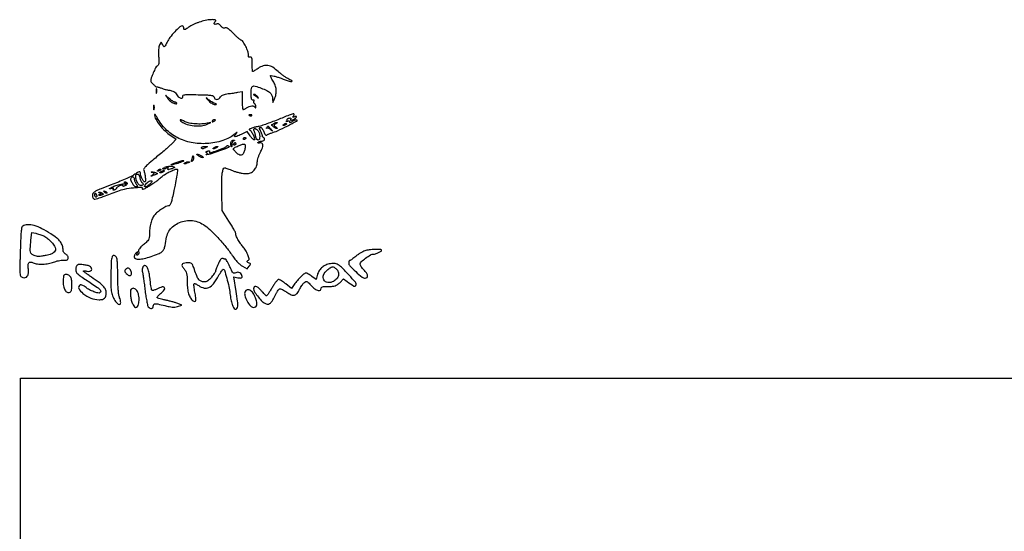
# Model space of a CAD drawing. Units: millimetres. Extents: x 7113 to 8498, y 4735 to 5749.
# Drawn here: x 7113 to 7485, y 5556 to 5749 of the extents above; entities that cross this region are included whole.
import ezdxf

# ---------------------------------------------------------------- set-up
doc = ezdxf.new("R2010")
doc.units = ezdxf.units.MM
doc.layers.add('PislikMimar.com', color=250, linetype='Continuous')

msp = doc.modelspace()

# ---------------------------------------------------------------- linework, layer by layer
at = {"color": 0}
msp.add_lwpolyline([(7113, 5613.59), (8469.59, 5613.59), (8469.59, 4785.25), (7113, 4785.25)], close=True, dxfattribs=at)
at = {"layer": 'PislikMimar.com', "color": 0}
for points in [[(7180.63, 5748.37, 0.014844), (7179.56, 5747.95, 0.011993), (7178.44, 5747.45, 0.012172), (7177.42, 5746.93, 0.030332), (7176.71, 5746.49, -0.010647), (7175.62, 5745.74, -0.110707), (7175.12, 5745.56, -0.3465), (7174.85, 5745.71, -0.093204), (7174.76, 5746.22, 0.066372), (7174.72, 5746.5, 0.083479), (7174.61, 5746.73, 0.099334), (7174.45, 5746.88, 0.145135), (7174.27, 5746.94, 0.187859), (7173.29, 5746.56, 0.01699), (7171.38, 5744.69, 0.022899), (7169.56, 5742.59, 0.054465), (7168.47, 5740.84, -0.005147), (7167.76, 5739.42, -0.130219), (7167.48, 5739.1, -0.398095), (7167.22, 5739.15, -0.036354), (7166.83, 5739.76), (7166.24, 5740.86), (7165.64, 5739.74, 0.073037), (7165.4, 5739.07, 0.028673), (7165.25, 5738.08, 0.024251), (7165.21, 5736.86, 0.014888), (7165.27, 5735.41, -0.009353), (7165.36, 5733.67, -0.04805), (7165.3, 5732.71, -0.094092), (7165.09, 5732.11, -0.120389), (7164.68, 5731.69, 0.138979), (7164.12, 5731.07, 0.012688), (7163.24, 5729.18, 0.015275), (7162.47, 5727.25, 0.087303), (7162.28, 5726.16, 0.182289), (7162.45, 5725.71, 0.01833), (7163.25, 5724.86, 0.018516), (7164.12, 5724.07, 0.177374), (7164.58, 5723.9, -0.058743), (7164.86, 5723.87, -0.012415), (7165.34, 5723.74, -0.01284), (7165.89, 5723.56, -0.011871), (7166.45, 5723.36, 0.015558), (7167.04, 5723.14, 0.01134), (7167.72, 5722.93, 0.011478), (7168.37, 5722.76, 0.024618), (7168.88, 5722.67, -0.024299), (7170.2, 5722.43, -0.067427), (7171.08, 5722.09, -0.090669), (7171.68, 5721.61, -0.074631), (7172.12, 5720.9, 0.123706), (7172.73, 5720.12, 0.101085), (7173.68, 5719.65, 0.227095), (7174.31, 5719.76, 0.338638), (7174.46, 5720.28, -0.36018), (7174.59, 5720.67, -0.111687), (7175.23, 5720.89, -0.029738), (7176.71, 5720.96, -0.003008), (7180.22, 5720.91, -0.003374), (7183.75, 5720.81, -0.030979), (7185.27, 5720.66, -0.092654), (7186.01, 5720.4, -0.266334), (7186.28, 5719.94, 0.217518), (7186.55, 5719.34, 0.195497), (7187.2, 5719.12, 0.131406), (7188.05, 5719.4, 0.100363), (7188.74, 5720.09, -0.083695), (7189.17, 5720.54, -0.060521), (7189.76, 5720.89, -0.048751), (7190.55, 5721.14, -0.02677), (7191.56, 5721.3, 0.004524), (7192.5, 5721.41, 0.00331), (7193.54, 5721.54, 0.003344), (7194.53, 5721.68, 0.00739), (7195.28, 5721.81), (7196.84, 5722.09), (7196.84, 5718.67, 0.010672), (7196.87, 5717.37, 0.017636), (7196.95, 5716.26, 0.011826), (7197.07, 5715.39, 0.367941), (7197.23, 5715.26, 0.102298), (7197.43, 5715.3, 0.020657), (7197.77, 5715.47, 0.021005), (7198.16, 5715.7, 0.018293), (7198.55, 5715.96, -0.075619), (7199.46, 5716.46, -0.076175), (7200.48, 5716.66, -0.09315), (7201.34, 5716.54, -0.217665), (7201.8, 5716.1, 0.043159), (7201.9, 5715.9, 0.441201), (7201.99, 5715.88, 0.202031), (7202.05, 5715.99, 0.019863), (7202.08, 5716.31, 0.058656), (7202.06, 5716.65, 0.052687), (7201.96, 5716.98, 0.055935), (7201.8, 5717.26, 0.099187), (7201.61, 5717.44, -0.106138), (7201.43, 5717.61, -0.081804), (7201.32, 5717.85, -0.077799), (7201.28, 5718.13, -0.081078), (7201.34, 5718.4, 0.063659), (7201.4, 5718.66, 0.221212), (7201.35, 5718.81, 0.230401), (7201.2, 5718.87, 0.06828), (7200.96, 5718.81, -0.28628), (7200.66, 5718.87, -0.137091), (7200.45, 5719.21, -0.0524), (7200.32, 5719.95, -0.011123), (7200.26, 5721.25, -0.030345), (7200.34, 5723.31, -0.244359), (7200.84, 5724.07, -0.203715), (7201.83, 5724.18, -0.02117), (7204.08, 5723.4, -0.021295), (7206.22, 5722.46, -0.07267), (7207.47, 5721.59, -0.109395), (7208.14, 5720.62, -0.089916), (7208.4, 5719.39), (7208.44, 5717.9), (7209.1, 5719.34, 0.060018), (7209.64, 5721.05, 0.066879), (7209.74, 5722.79, 0.067405), (7209.38, 5724.47, 0.062459), (7208.57, 5726.05, -0.017175), (7208.13, 5726.76, -0.026588), (7207.79, 5727.41, -0.024609), (7207.59, 5727.93, -0.284361), (7207.64, 5728.14, -0.256736), (7207.88, 5728.21, -0.007763), (7208.93, 5727.96, -0.013569), (7210.18, 5727.6, -0.008742), (7211.62, 5727.12, 0.003402), (7214.71, 5726.05, 0.075767), (7215.64, 5725.89, 0.75772), (7215.7, 5726.1, 0.013817), (7214.12, 5727.06, -0.015386), (7213.19, 5727.63, -0.010751), (7212.17, 5728.32, -0.010858), (7211.22, 5729.03, -0.022082), (7210.52, 5729.64, 0.043018), (7208.43, 5731.28, 0.105873), (7206.62, 5731.98, 0.121911), (7204.84, 5731.83, 0.067613), (7202.88, 5730.86, -0.005353), (7202.19, 5730.4, -0.007878), (7201.57, 5730.01, -0.0042), (7201.04, 5729.7, -0.132392), (7200.9, 5729.66, -0.385677), (7200.81, 5729.74, -0.005555), (7200.74, 5730.5, -0.011889), (7200.69, 5731.43, -0.007157), (7200.68, 5732.53, 0.008451), (7200.65, 5734.05, 0.05944), (7200.54, 5734.79, 0.193975), (7200.31, 5735.08, 0.228754), (7199.96, 5735.11, -0.098251), (7199.63, 5735.06, -0.212733), (7199.4, 5735.17, -0.138821), (7199.27, 5735.45, -0.036503), (7199.23, 5735.97, 0.079424), (7198.99, 5737.38, 0.031276), (7198.24, 5739.21, 0.028187), (7197.31, 5740.88, 0.161447), (7196.54, 5741.51, -0.075327), (7196.1, 5741.76, -0.011266), (7195.31, 5742.41, -0.012449), (7194.4, 5743.24, -0.010448), (7193.48, 5744.15, 0.013965), (7192.38, 5745.23, 0.041893), (7191.56, 5745.87, 0.066583), (7190.91, 5746.18, 0.171896), (7190.4, 5746.17, -0.098776), (7190, 5746.1, -0.102611), (7189.6, 5746.19, -0.084566), (7189.22, 5746.46, -0.046506), (7188.85, 5746.9, 0.048069), (7188.47, 5747.34, 0.085333), (7188.07, 5747.61, 0.098905), (7187.65, 5747.71, 0.085241), (7187.2, 5747.65, -0.076482), (7186.59, 5747.55, -0.329916), (7186.31, 5747.76, -0.225609), (7186.37, 5748.18, -0.049021), (7186.85, 5748.76, 0.607257), (7186.71, 5749.22, 0.05914), (7185.2, 5749.31, 0.034837), (7182.88, 5749, 0.034795)], [(7164.29, 5722.22, 0.012823), (7164.31, 5721.71, 0.080377), (7164.37, 5721.45, 0.597527), (7164.45, 5721.44, 0.087174), (7164.53, 5721.63, 0.037336), (7164.6, 5722, 0.029507), (7164.62, 5722.4, 0.030339), (7164.59, 5722.78, 0.06278), (7164.51, 5723.07, 0.31318), (7164.43, 5723.13, 0.333666), (7164.35, 5723.06, 0.052471), (7164.3, 5722.74, 0.014395)], [(7168.72, 5719.5, 0.050682), (7169.14, 5718.97, 0.032525), (7169.72, 5718.44, 0.032555), (7170.36, 5718, 0.051427), (7170.97, 5717.72, 0.017509), (7171.54, 5717.54, 0.058543), (7171.92, 5717.48, 0.199148), (7172.09, 5717.54, 0.356429), (7172.11, 5717.68, 0.074665), (7171.96, 5717.86, 0.053156), (7171.74, 5718, 0.053085), (7171.51, 5718.11, 0.07377), (7171.28, 5718.14, -0.128078), (7170.98, 5718.22, -0.020927), (7170.48, 5718.53, -0.021871), (7169.9, 5718.95, -0.017731), (7169.32, 5719.46), (7167.91, 5720.78)], [(7201.2, 5720.88, -0.006866), (7201.32, 5720.8, -0.000676), (7201.62, 5720.58, -0.000854), (7201.98, 5720.32, -0.000677), (7202.36, 5720.04, 0.001613), (7202.99, 5719.58, 0.268706), (7203.07, 5719.58, 0.484056), (7203.08, 5719.63, 0.002253), (7202.66, 5720.18, 0.033687), (7202.37, 5720.5, 0.036088), (7202.05, 5720.77, 0.038743), (7201.74, 5720.96, 0.118513), (7201.5, 5721.02, 0.025033), (7201.32, 5721.01, 0.081051), (7201.2, 5720.98, 0.280207), (7201.17, 5720.93, 0.262974)], [(7163.33, 5715.98, 0.012823), (7163.35, 5715.47, 0.080377), (7163.41, 5715.21, 0.597527), (7163.49, 5715.2, 0.087174), (7163.57, 5715.39, 0.037336), (7163.64, 5715.76, 0.029507), (7163.66, 5716.16, 0.030339), (7163.63, 5716.54, 0.06278), (7163.55, 5716.83, 0.31318), (7163.47, 5716.89, 0.333666), (7163.39, 5716.82, 0.052471), (7163.34, 5716.5, 0.014395)], [(7184.09, 5718.74, 0.032648), (7184.7, 5718.14, 0.034497), (7185.37, 5717.65, 0.036782), (7186.01, 5717.3, 0.113116), (7186.49, 5717.21, 0.009229), (7187.06, 5717.24, 0.512325), (7187.11, 5717.32, 0.198676), (7187, 5717.42, 0.004051), (7186.28, 5717.72, -0.031141), (7185.73, 5717.98, -0.015736), (7185.08, 5718.37, -0.015565), (7184.43, 5718.81, -0.02233), (7183.88, 5719.25, 0.004187), (7183.29, 5719.75, 0.785431), (7183.25, 5719.72, 0.08467), (7183.37, 5719.54, 0.001719)], [(7163.76, 5713.34, 0.128874), (7164.2, 5711.67, 0.036776), (7165.69, 5709.41, 0.036455), (7167.71, 5707.16, 0.045595), (7169.89, 5705.41), (7171.92, 5704.07), (7170.34, 5702.41, -0.018598), (7169.44, 5701.53, -0.004214), (7167.84, 5700.11, -0.004359), (7165.97, 5698.51, -0.004221), (7164.05, 5696.92, 0.006389), (7161.76, 5695, 0.025622), (7160.43, 5693.75, 0.040224), (7159.71, 5692.85, 0.250783), (7159.65, 5692.29, -0.046784), (7160.02, 5691.05, -0.028577), (7160.24, 5689.54, -0.02138), (7160.29, 5688.17, -0.413479), (7160.02, 5687.9, -0.249321), (7159.58, 5688.13, -0.031889), (7159.03, 5689.08, -0.036474), (7158.58, 5690.16, -0.080194), (7158.44, 5691.04, 0.145262), (7158.29, 5691.53, 0.307319), (7157.95, 5691.67, 0.08888), (7157.27, 5691.41, 0.010853), (7155.93, 5690.54, -0.039678), (7154.85, 5689.92, -0.006542), (7152.67, 5688.93, -0.007154), (7150.06, 5687.84, -0.006267), (7147.3, 5686.77, 0.004136), (7143.53, 5685.32, 0.026192), (7141.66, 5684.47, 0.055242), (7140.66, 5683.79, 0.182776), (7140.28, 5683.11, 0.044494), (7140.25, 5682.66, 0.042267), (7140.3, 5682.21, 0.045237), (7140.42, 5681.81, 0.101603), (7140.59, 5681.55, 0.235267), (7141.15, 5681.37, 0.041112), (7142.27, 5681.62, 0.015391), (7144.35, 5682.34, 0.001213), (7149.8, 5684.43, -0.044539), (7152.4, 5685.18, -0.022505), (7155.77, 5685.68, -0.017858), (7158.79, 5685.88, -0.597402), (7159.08, 5685.38, 0.371858), (7159.12, 5685.14, 0.25998), (7159.41, 5685.08, 0.050838), (7160.18, 5685.43, 0.01511), (7161.28, 5686.1, -0.002181), (7161.98, 5686.55, -0.001894), (7162.71, 5687.02, -0.001905), (7163.38, 5687.44, -0.005597), (7163.84, 5687.72, 0.027308), (7164.29, 5688.03, 0.008792), (7164.93, 5688.53, 0.00874), (7165.63, 5689.11, 0.009686), (7166.28, 5689.69, -0.050089), (7167.5, 5690.62, -0.020625), (7169.31, 5691.64, -0.018328), (7171.13, 5692.49, -0.099573), (7172.19, 5692.7, -0.447666), (7172.42, 5692.45, -0.008121), (7172.16, 5690.43, -0.011997), (7171.68, 5687.65, -0.004218), (7170.88, 5683.7, -0.006249), (7170.3, 5681.15, -0.032316), (7169.87, 5679.77, -0.065937), (7169.47, 5679.02, -0.240223), (7169, 5678.78, 0.124395), (7168.03, 5678.53, 0.022188), (7166.41, 5677.56, 0.025086), (7164.8, 5676.38, 0.050185), (7163.68, 5675.27, 0.074335), (7162.94, 5674.03, 0.033403), (7162.34, 5672.22, 0.031494), (7161.93, 5670.15, 0.03247), (7161.8, 5668.07, -0.031031), (7161.72, 5666.8, -0.096202), (7161.45, 5665.99, -0.078213), (7160.87, 5665.25, -0.0161), (7159.62, 5664.15, 0.016399), (7158.61, 5663.26, 0.049517), (7158, 5662.58, 0.079956), (7157.72, 5662, 0.153441), (7157.72, 5661.49, -0.068052), (7157.78, 5661.13, -0.069466), (7157.75, 5660.77, -0.076177), (7157.62, 5660.46, -0.118354), (7157.42, 5660.26, -0.056028), (7157.17, 5660.14, -0.377858), (7157.05, 5660.19, -0.186146), (7157.03, 5660.37, -0.021415), (7157.17, 5660.77, 0.010128), (7157.34, 5661.26, 0.342127), (7157.31, 5661.37, 0.318436), (7157.19, 5661.36, 0.009427), (7156.77, 5661.03, 0.062574), (7156.49, 5660.73, 0.044206), (7156.25, 5660.34, 0.044561), (7156.09, 5659.91, 0.068423), (7156.04, 5659.52, 0.309315), (7156.5, 5658.85, 0.096729), (7157.77, 5658.62, 0.054266), (7159.78, 5658.87, 0.022586), (7162.41, 5659.62, 0.01434), (7165.13, 5660.61, 0.071467), (7166.53, 5661.42, 0.118742), (7167.3, 5662.38, 0.075263), (7167.7, 5663.76, -0.025368), (7168.31, 5667.08, -0.073002), (7169.18, 5669.25, -0.089271), (7170.52, 5670.83, -0.05195), (7172.6, 5672.21, -0.066391), (7174.95, 5673.06, -0.066817), (7177.45, 5673.27, -0.066357), (7179.92, 5672.81, -0.063974), (7182.22, 5671.72, -0.045183), (7184.64, 5669.83, -0.017084), (7187.68, 5666.79, -0.017103), (7190.68, 5663.34, -0.024311), (7193.09, 5660.06, 0.018441), (7194.09, 5658.66, 0.02583), (7195.1, 5657.5, 0.029477), (7196.07, 5656.59, 0.051838), (7196.99, 5655.98), (7198.81, 5655.02), (7199.53, 5655.98, 0.013627), (7199.93, 5656.55, 0.154011), (7200, 5656.81, 0.294171), (7199.89, 5656.97, 0.049176), (7199.5, 5657.1, -0.093341), (7199.01, 5657.3, -0.204585), (7198.78, 5657.64, -0.243706), (7198.89, 5657.98, -0.120208), (7199.29, 5658.24, 0.398309), (7199.56, 5658.75, 0.032767), (7199.02, 5660.32, 0.036101), (7198.14, 5662.05, 0.052124), (7197.11, 5663.42, -0.03796), (7196.18, 5664.59, -0.026017), (7195.29, 5666.03, -0.024875), (7194.62, 5667.44, -0.099205), (7194.44, 5668.36, 0.119676), (7194.33, 5668.79, 0.006568), (7193.68, 5670.02, 0.009883), (7192.84, 5671.48, 0.007041), (7191.85, 5673.07), (7189.27, 5677.1), (7189.18, 5683.87, -0.005932), (7189.18, 5688.54, -0.028189), (7189.37, 5691.21, -0.053099), (7189.72, 5692.74, -0.318721), (7190.35, 5693.18, -0.074559), (7190.71, 5693.13, -0.009621), (7191.45, 5692.88, -0.011056), (7192.32, 5692.56, -0.00902), (7193.24, 5692.17, 0.029054), (7194.29, 5691.78, 0.018158), (7195.55, 5691.44, 0.01821), (7196.82, 5691.19, 0.031335), (7197.9, 5691.09, 0.019847), (7199.24, 5691.1, 0.074231), (7200.06, 5691.27, 0.090403), (7200.72, 5691.65, 0.038305), (7201.44, 5692.37, 0.04236), (7201.92, 5693.03, 0.041142), (7202.29, 5693.78, 0.04232), (7202.52, 5694.55, 0.051997), (7202.6, 5695.3, -0.053598), (7202.68, 5696.06, -0.021849), (7202.95, 5697.07, -0.021318), (7203.33, 5698.14, -0.025472), (7203.78, 5699.11, 0.035048), (7204.51, 5700.73, 0.108301), (7204.66, 5701.91, 0.247694), (7204.28, 5702.52, 0.19553), (7203.49, 5702.62, -0.036462), (7203.17, 5702.56, -0.105742), (7202.94, 5702.59, -0.251376), (7202.85, 5702.68, -0.209975), (7202.87, 5702.82, -0.11695), (7203.03, 5702.99, -0.049052), (7203.32, 5703.13, -0.044946), (7203.67, 5703.23, -0.043984), (7204.04, 5703.26, 0.104724), (7204.73, 5703.41, 0.122627), (7205.27, 5703.82, 0.223351), (7205.37, 5704.27, 0.264795), (7205.08, 5704.59, -0.081841), (7204.87, 5704.71, -0.068409), (7204.68, 5704.89, -0.069633), (7204.56, 5705.11, -0.091716), (7204.52, 5705.34, 0.070569), (7204.47, 5705.64, 0.016348), (7204.31, 5706.12, 0.016559), (7204.09, 5706.67, 0.015529), (7203.82, 5707.22, -0.011806), (7203.47, 5707.95, -0.103442), (7203.39, 5708.3, -0.296139), (7203.5, 5708.47, -0.110559), (7203.8, 5708.54, -0.183797), (7204.09, 5708.43, -0.048724), (7204.44, 5708.05, -0.0427), (7204.78, 5707.51, -0.032839), (7205.06, 5706.88, 0.024986), (7205.35, 5706.19, 0.069176), (7205.64, 5705.75, 0.134995), (7205.91, 5705.57, 0.250666), (7206.17, 5705.62, -0.047052), (7206.45, 5705.8, -0.015606), (7206.88, 5706.01, -0.015382), (7207.38, 5706.22, -0.016896), (7207.88, 5706.38, 0.034484), (7210.26, 5707.28, 0.009335), (7213.9, 5709.03, 0.003805), (7217.6, 5710.94, 0.647497), (7217.58, 5711.28, 0.127654), (7217.26, 5711.31, 0.039182), (7216.78, 5711.2, 0.036353), (7216.24, 5710.99, 0.032746), (7215.72, 5710.7, -0.01664), (7215.27, 5710.42, -0.056948), (7214.94, 5710.28, -0.293077), (7214.83, 5710.32, -0.328599), (7214.82, 5710.43, 0.133536), (7214.89, 5710.65, 0.298859), (7214.8, 5710.8, 0.12449), (7214.52, 5710.85, 0.025927), (7214.04, 5710.79, -0.007214), (7213.64, 5710.73, -0.042956), (7213.43, 5710.72, -0.711625), (7213.41, 5710.75, -0.076697), (7213.52, 5710.81, 0.069941), (7213.74, 5710.91, 0.103577), (7213.88, 5711.07, 0.129281), (7213.93, 5711.24, 0.148503), (7213.89, 5711.4, -0.228227), (7213.87, 5711.57, -0.120273), (7213.99, 5711.75, -0.078478), (7214.23, 5711.91, -0.044778), (7214.57, 5712.03, -0.035719), (7214.97, 5712.11, -0.163702), (7215.2, 5712.06, -0.266827), (7215.29, 5711.9, -0.089767), (7215.24, 5711.63, 0.083485), (7215.18, 5711.34, 0.404624), (7215.28, 5711.23, 0.115067), (7215.57, 5711.28, 0.010587), (7216.23, 5711.57, 0.034349), (7217.08, 5712.03, 0.149989), (7217.45, 5712.47, 0.56672), (7217.3, 5712.67, 0.067713), (7216.64, 5712.52, -0.011274), (7216.15, 5712.35, -0.403289), (7216.06, 5712.39, -0.256824), (7216.08, 5712.53, -0.007057), (7216.46, 5713.01, 0.258401), (7216.54, 5713.47, 0.39256), (7216.21, 5713.65, 0.030296), (7214.66, 5713.15, 0.002008), (7210.31, 5711.41, -0.005292), (7207.92, 5710.48, -0.006498), (7205.66, 5709.66, -0.005475), (7203.76, 5709.01, -0.045992), (7202.87, 5708.81, 0.030944), (7201.59, 5708.57, 0.02522), (7200.26, 5708.15, 0.058233), (7199.57, 5707.8, 0.723487), (7199.62, 5707.61, -0.238459), (7200.08, 5707.35, -0.019291), (7200.82, 5706.13, -0.024599), (7201.46, 5704.84, -0.102921), (7201.64, 5704, -0.370432), (7201.46, 5703.78, -0.206145), (7201.1, 5703.88, -0.061034), (7200.53, 5704.45, -0.022728), (7199.87, 5705.37), (7198.82, 5706.99), (7196.51, 5705.88, -0.009477), (7194.85, 5705.12, -0.118816), (7194.17, 5705, -0.533047), (7194.02, 5705.26, -0.052404), (7194.48, 5706.01, 0.001415), (7194.92, 5706.58, 0.583677), (7194.91, 5706.62, 0.205513), (7194.83, 5706.6, 0.000868), (7194.18, 5706.04, -0.057694), (7192.15, 5704.69, -0.035198), (7189.5, 5703.57, -0.033599), (7186.54, 5702.76, -0.036196), (7183.58, 5702.39, -0.061016), (7177.64, 5702.8, -0.071875), (7172.33, 5704.65, -0.075417), (7167.95, 5707.83, -0.077449), (7164.77, 5712.14, 0.014313), (7164.38, 5712.83, 0.039596), (7164.06, 5713.28, 0.142918), (7163.86, 5713.41, 0.506158)], [(7199.63, 5713.01, 0.051402), (7199.89, 5712.94, 0.05415), (7200.16, 5712.92, 0.060344), (7200.39, 5712.96, 0.126455), (7200.55, 5713.05, 0.296942), (7200.57, 5713.16, 0.208169), (7200.48, 5713.24, 0.077125), (7200.25, 5713.3, 0.028489), (7199.92, 5713.3, 0.018894), (7199.56, 5713.27, 0.168741), (7199.42, 5713.21, 0.470617), (7199.43, 5713.12, 0.054073)], [(7174.02, 5710.68, 0.089031), (7176.01, 5709.67, 0.048803), (7178.7, 5709.14, 0.048702), (7181.45, 5709.14, 0.08595), (7183.64, 5709.74), (7185.08, 5710.42), (7183.64, 5710.09, -0.048431), (7181.66, 5709.82, -0.026167), (7179.19, 5709.86, -0.025661), (7176.84, 5710.15, -0.076517), (7175.31, 5710.66, 0.012904), (7174.11, 5711.25, 0.103143), (7173.51, 5711.38, 0.663277), (7173.43, 5711.2, 0.041535)], [(7185.56, 5710.95, 0.1144), (7185.51, 5710.78, 0.32948), (7185.56, 5710.69, 0.155351), (7185.73, 5710.67, 0.036408), (7186.01, 5710.76, 0.029964), (7186.53, 5710.99, 0.168622), (7186.73, 5711.21, 0.444011), (7186.66, 5711.36, 0.079093), (7186.31, 5711.42, 0.088797), (7186.11, 5711.39, 0.053277), (7185.9, 5711.28, 0.051183), (7185.71, 5711.13, 0.061454)], [(7207.68, 5707.94, -0.000386), (7208.35, 5707.15, -0.266324), (7208.36, 5707.1, -0.523313), (7208.32, 5707.09, -0.000492), (7207.6, 5707.7, 0.038632), (7207.19, 5708, 0.053644), (7206.78, 5708.19, 0.066545), (7206.43, 5708.26, 0.203211), (7206.2, 5708.18, -0.043236), (7206.07, 5708.08, -0.519837), (7206.02, 5708.1, -0.169236), (7206.03, 5708.2, -0.017188), (7206.15, 5708.42, -0.036999), (7206.46, 5708.88, -0.310402), (7206.69, 5708.95, -0.135395), (7206.96, 5708.77, -0.006681)], [(7209.6, 5709.9, 0.016012), (7209.03, 5709.54, 0.243917), (7208.92, 5709.35, 0.23041), (7209.02, 5709.14, 0.014358), (7209.57, 5708.71, -0.021384), (7209.88, 5708.46, -0.062466), (7210.07, 5708.26, -0.216411), (7210.09, 5708.13, -0.352734), (7210.01, 5708.08, -0.086971), (7209.78, 5708.12, -0.02294), (7209.43, 5708.28, -0.022571), (7209.05, 5708.5, -0.021459), (7208.68, 5708.75, -0.014214), (7208.15, 5709.18, -0.219768), (7208.05, 5709.39, -0.24795), (7208.15, 5709.59, -0.017963), (7208.68, 5709.92, -0.02126), (7209.05, 5710.12, -0.020672), (7209.44, 5710.28, -0.021096), (7209.8, 5710.4, -0.068779), (7210.04, 5710.43, -0.299709), (7210.12, 5710.38, -0.280768), (7210.11, 5710.27, -0.068367), (7209.92, 5710.1, -0.020745)], [(7213.64, 5709.79, -0.2252), (7213.6, 5709.7, -0.029412), (7213.42, 5709.57, -0.029555), (7213.18, 5709.44, -0.020646), (7212.89, 5709.32, -0.036408), (7212.61, 5709.23, -0.155351), (7212.44, 5709.25, -0.32948), (7212.39, 5709.34, -0.1144), (7212.44, 5709.51, -0.115814), (7212.73, 5709.79, -0.080554), (7213.15, 5709.97, -0.115534), (7213.5, 5709.97, -0.349578)], [(7202.89, 5707.22, -0.094559), (7203.37, 5706.25, -0.06796), (7203.53, 5705.06, -0.084067), (7203.37, 5704.08, -0.319248), (7202.89, 5703.74, -0.17329), (7202.62, 5703.84, -0.072658), (7202.36, 5704.13, -0.05976), (7202.14, 5704.56, -0.046426), (7202, 5705.06, 0.013397), (7201.89, 5705.63, 0.010315), (7201.73, 5706.24, 0.010454), (7201.57, 5706.81, 0.024371), (7201.41, 5707.22, -0.043712), (7201.3, 5707.58, -0.127384), (7201.3, 5707.84, -0.198383), (7201.43, 5708, -0.1282), (7201.65, 5708.06, -0.106329), (7201.93, 5708, -0.043315), (7202.26, 5707.81, -0.040319), (7202.6, 5707.54, -0.040879)], [(7183.16, 5700.86, -0.014632), (7182.3, 5700.52, -0.087053), (7181.83, 5700.44, -0.234317), (7181.58, 5700.56, -0.163981), (7181.48, 5700.86, -0.24567), (7181.57, 5701.04, -0.070412), (7181.87, 5701.19, -0.053373), (7182.29, 5701.28, -0.034583), (7182.8, 5701.31, -0.004372), (7183.6, 5701.28, -0.215481), (7183.74, 5701.21, -0.485414), (7183.71, 5701.11, -0.009027)], [(7191.95, 5701.11, -0.09519), (7191.35, 5700.74, -0.002393), (7188.36, 5699.65, -0.004559), (7185.49, 5698.65, -0.03528), (7184.12, 5698.29, -0.008953), (7183.6, 5698.2, -0.040132), (7183.29, 5698.18, -0.534395), (7183.26, 5698.23, -0.193645), (7183.33, 5698.3, 0.038084), (7183.63, 5698.45, 0.226469), (7183.72, 5698.59, 0.246144), (7183.66, 5698.74, 0.044126), (7183.41, 5698.93, -0.099941), (7183.23, 5699.1, -0.315743), (7183.23, 5699.26, -0.150547), (7183.42, 5699.41, -0.028196), (7183.84, 5699.55, -0.032379), (7184.21, 5699.62, -0.08995), (7184.47, 5699.61, -0.229416), (7184.58, 5699.51, -0.252624), (7184.57, 5699.38, 0.056713), (7184.49, 5699.21, 0.122242), (7184.48, 5699.07, 0.190375), (7184.53, 5698.98, 0.166182), (7184.64, 5698.94, 0.088347), (7185.53, 5699.1, 0.005534), (7188.05, 5700.06, 0.003147), (7190.66, 5701.1, 0.199685), (7191, 5701.44, -0.137907), (7191.1, 5701.56, -0.120173), (7191.25, 5701.63, -0.101417), (7191.44, 5701.62, -0.074711), (7191.63, 5701.54, -0.034025), (7191.8, 5701.41, -0.060315), (7191.92, 5701.29, -0.092622), (7191.97, 5701.18, -0.284052)], [(7187.24, 5700.86, -0.026766), (7186.93, 5700.68, -0.024204), (7186.59, 5700.53, -0.024967), (7186.27, 5700.43, -0.067616), (7186.04, 5700.39, -0.190341), (7185.93, 5700.44, -0.335455), (7185.91, 5700.53, -0.102785), (7186.03, 5700.68, -0.027796), (7186.28, 5700.86, -0.026766), (7186.59, 5701.04, -0.024204), (7186.93, 5701.19, -0.024967), (7187.24, 5701.29, -0.067616), (7187.48, 5701.33, -0.190341), (7187.59, 5701.28, -0.335455), (7187.61, 5701.19, -0.102785), (7187.48, 5701.04, -0.027796)], [(7193.6, 5703.42, 0.141678), (7193.36, 5703.24, 0.054442), (7193.16, 5702.88, 0.048264), (7193.01, 5702.41, 0.042618), (7192.94, 5701.9, -0.008251), (7192.91, 5701.33, -0.13111), (7192.84, 5701.15, -0.606064), (7192.77, 5701.16, -0.02767), (7192.66, 5701.49, -0.069895), (7192.57, 5702.31, -0.092435), (7192.72, 5703.05, -0.121215), (7193.09, 5703.54, -0.191163), (7193.58, 5703.7, -0.011982), (7193.9, 5703.68, -0.36718), (7193.95, 5703.62, -0.30932), (7193.91, 5703.55, -0.01027)], [(7197.99, 5701.9, -0.145014), (7198.06, 5701.64, -0.021391), (7198.03, 5701.09, -0.022633), (7197.92, 5700.44, -0.017718), (7197.76, 5699.74, -0.070525), (7197.22, 5698.51, -0.216665), (7196.49, 5698.02, -0.192402), (7195.57, 5698.22, -0.055703), (7194.44, 5699.18, -0.018509), (7193.65, 5700.08, -0.27472), (7193.59, 5700.48, -0.186086), (7193.92, 5700.82, -0.008503), (7195.4, 5701.49, -0.006246), (7196.73, 5702.05, -0.057652), (7197.34, 5702.22, -0.158124), (7197.7, 5702.16, -0.136635)], [(7194.44, 5702.3, -0.105053), (7194.4, 5702.12, -0.099167), (7194.29, 5701.96, -0.09642), (7194.12, 5701.86, -0.093332), (7193.93, 5701.82, -0.108972), (7193.76, 5701.86, -0.182303), (7193.66, 5701.96, -0.161196), (7193.64, 5702.12, -0.082592), (7193.72, 5702.3, -0.029505), (7193.85, 5702.48, -0.035638), (7193.99, 5702.64, -0.038439), (7194.13, 5702.75, -0.151918), (7194.23, 5702.78, -0.210953), (7194.31, 5702.74, -0.081139), (7194.38, 5702.64, -0.061769), (7194.42, 5702.48, -0.042167)], [(7198.28, 5704.49, -0.151918), (7198.25, 5704.39, -0.038439), (7198.14, 5704.25, -0.035638), (7197.98, 5704.11, -0.029505), (7197.8, 5703.98, -0.082592), (7197.61, 5703.91, -0.161196), (7197.46, 5703.92, -0.182303), (7197.36, 5704.02, -0.108972), (7197.32, 5704.19, -0.093332), (7197.35, 5704.39, -0.09642), (7197.46, 5704.55, -0.099167), (7197.61, 5704.66, -0.105053), (7197.8, 5704.7, -0.042167), (7197.98, 5704.68, -0.061769), (7198.14, 5704.64, -0.081139), (7198.24, 5704.57, -0.210953)], [(7178.09, 5695.89, -0.01749), (7177.79, 5695.63, -0.403331), (7177.69, 5695.64, -0.257162), (7177.66, 5695.77, -0.011201), (7177.81, 5696.22, 0.012384), (7177.93, 5696.6, 0.010243), (7178.04, 5697.01, 0.01038), (7178.13, 5697.38, 0.027161), (7178.17, 5697.66, -0.108892), (7178.22, 5697.79, -0.513243), (7178.28, 5697.79, -0.097909), (7178.37, 5697.64, -0.017427), (7178.46, 5697.33, -0.069395), (7178.5, 5696.95, -0.056034), (7178.45, 5696.54, -0.057593), (7178.3, 5696.17, -0.086943)], [(7181.48, 5697.74, -0.020817), (7181.92, 5697.46, -0.089961), (7182.14, 5697.25, -0.372663), (7182.12, 5697.12, -0.189947), (7181.96, 5697.05, -0.071686), (7181.62, 5697.1, -0.029646), (7181.18, 5697.26, -0.028579), (7180.72, 5697.49, -0.032734), (7180.31, 5697.76, -0.048683), (7179.78, 5698.25, -0.652485), (7179.86, 5698.42, -0.109181), (7180.44, 5698.29, -0.017824)], [(7171.3, 5693.41, -0.532224), (7171.3, 5693.34, -0.014667), (7170.98, 5693.18, -0.017883), (7170.55, 5692.99, -0.009771), (7170.01, 5692.79, -0.010129), (7169.18, 5692.52, -0.13912), (7168.87, 5692.52, -0.373234), (7168.76, 5692.68, -0.05531), (7168.86, 5693.1, 0.011321), (7169, 5693.53, 0.350933), (7168.96, 5693.63, 0.314777), (7168.85, 5693.62, 0.010196), (7168.49, 5693.3, -0.050405), (7168.19, 5693.07, -0.037412), (7167.82, 5692.88, -0.038195), (7167.43, 5692.75, -0.066879), (7167.1, 5692.72, -0.13778), (7166.9, 5692.78, -0.417978), (7166.87, 5692.91, -0.101427), (7167.08, 5693.12, -0.017853), (7167.56, 5693.41, -0.083267), (7168.42, 5693.72, -0.044877), (7169.54, 5693.82, -0.044968), (7170.62, 5693.72, -0.125854)], [(7174.76, 5695.87, -0.319741), (7174.57, 5695.6, -0.003923), (7172.5, 5694.91, -0.004148), (7170.43, 5694.25, -0.278385), (7170.09, 5694.33, -0.496229), (7170.1, 5694.44, -0.014646), (7170.56, 5694.68, -0.018486), (7171.19, 5694.96, -0.010308), (7171.97, 5695.25, -0.004355), (7173.43, 5695.76, -0.026566), (7174.2, 5695.97, -0.064245), (7174.62, 5696.01, -0.402446)], [(7176.44, 5695.1, -0.019739), (7175.57, 5694.77, -0.081911), (7175.01, 5694.67, -0.608383), (7174.94, 5694.82, -0.095694), (7175.24, 5695.1, -0.040566), (7175.57, 5695.28, -0.028934), (7175.96, 5695.42, -0.029384), (7176.35, 5695.52, -0.053798), (7176.68, 5695.54, -0.051935), (7176.94, 5695.5, -0.491407), (7176.97, 5695.42, -0.152377), (7176.84, 5695.29, -0.014925)], [(7158.2, 5689.35, 0.023326), (7158.35, 5688.78, 0.027053), (7158.55, 5688.25, 0.027635), (7158.76, 5687.83, 0.122871), (7158.95, 5687.64, -0.114439), (7159.3, 5687.29, -0.188354), (7159.38, 5686.89, -0.212234), (7159.16, 5686.58, -0.138635), (7158.74, 5686.46, -0.143821), (7158.08, 5686.65, -0.093197), (7157.5, 5687.2, -0.069586), (7157.03, 5688.08, -0.038125), (7156.7, 5689.27, -0.081978), (7156.66, 5690.42, -0.361561), (7157.12, 5690.85, -0.286634), (7157.76, 5690.5, -0.072944)], [(7164.33, 5691.34, -0.064113), (7164.69, 5691.14, -0.424758), (7164.72, 5690.95, -0.12831), (7164.45, 5690.75, -0.010281), (7163.61, 5690.42, -0.002753), (7162.67, 5690.09, -0.117063), (7162.47, 5690.07, -0.656838), (7162.44, 5690.14, -0.010355), (7162.91, 5690.51, 0.008616), (7163.47, 5690.95, 0.225493), (7163.55, 5691.12, 0.32479), (7163.45, 5691.24, 0.015391), (7162.91, 5691.4, -0.010206), (7162.55, 5691.5, -0.181942), (7162.46, 5691.57, -0.549089), (7162.49, 5691.63, -0.022194), (7162.76, 5691.65, -0.038103), (7163.09, 5691.64, -0.018938), (7163.52, 5691.57, -0.018679), (7163.95, 5691.46, -0.02603)], [(7166.12, 5692.51, -0.2252), (7166.08, 5692.42, -0.029412), (7165.9, 5692.29, -0.029555), (7165.66, 5692.16, -0.020646), (7165.37, 5692.04, -0.036408), (7165.09, 5691.95, -0.155351), (7164.92, 5691.97, -0.32948), (7164.87, 5692.06, -0.1144), (7164.92, 5692.23, -0.115814), (7165.21, 5692.51, -0.080554), (7165.63, 5692.69, -0.115534), (7165.98, 5692.69, -0.349578)], [(7167.08, 5691.74, -0.026766), (7166.77, 5691.56, -0.024204), (7166.43, 5691.41, -0.024967), (7166.11, 5691.31, -0.067616), (7165.88, 5691.27, -0.190341), (7165.77, 5691.32, -0.335455), (7165.75, 5691.41, -0.102785), (7165.87, 5691.56, -0.027796), (7166.12, 5691.74, -0.026766), (7166.43, 5691.92, -0.024204), (7166.77, 5692.07, -0.024967), (7167.08, 5692.17, -0.067616), (7167.32, 5692.21, -0.190341), (7167.43, 5692.16, -0.335455), (7167.45, 5692.07, -0.102785), (7167.32, 5691.92, -0.027796)], [(7153.38, 5687.44, -0.202545), (7153.42, 5687.23, -0.092842), (7153.3, 5686.97, -0.0693), (7153.04, 5686.7, -0.046669), (7152.69, 5686.47, -0.026259), (7152.27, 5686.27, -0.087999), (7151.97, 5686.2, -0.195262), (7151.79, 5686.27, -0.21177), (7151.72, 5686.43, 0.259431), (7151.63, 5686.6, 0.152554), (7151.41, 5686.65, 0.070968), (7151.04, 5686.58, 0.023515), (7150.52, 5686.37, 0.022645), (7150.06, 5686.14, 0.031143), (7149.67, 5685.88, 0.031944), (7149.39, 5685.64, 0.202825), (7149.32, 5685.47, -0.163253), (7149.27, 5685.32, -0.053974), (7149.1, 5685.14, -0.047002), (7148.86, 5684.97, -0.038402), (7148.57, 5684.84, -0.031032), (7148.26, 5684.74, -0.208053), (7148.11, 5684.77, -0.338347), (7148.07, 5684.88, -0.060363), (7148.17, 5685.1, 0.11452), (7148.24, 5685.32, 0.343384), (7148.16, 5685.45, 0.128988), (7147.91, 5685.47, 0.02197), (7147.43, 5685.37, -0.064806), (7146.79, 5685.29, -0.736026), (7146.74, 5685.44, -0.04875), (7147.58, 5685.9, -0.01072), (7149.1, 5686.52, -0.023495), (7150, 5686.81, -0.022909), (7150.93, 5687.02, -0.02352), (7151.76, 5687.13, -0.074844), (7152.32, 5687.09, 0.006578), (7152.9, 5686.97, 0.215836), (7153.04, 5687.01, 0.485385), (7153.04, 5687.1, 0.013214), (7152.68, 5687.37, -0.026956), (7152.41, 5687.59, -0.142377), (7152.31, 5687.75, -0.365272), (7152.35, 5687.85, -0.108958), (7152.53, 5687.89, -0.070832), (7152.77, 5687.86, -0.05353), (7153.02, 5687.76, -0.054226), (7153.23, 5687.62, -0.07932)], [(7156.04, 5688.97, 0.0647), (7156.09, 5688.56, 0.028182), (7156.26, 5688.05, 0.027309), (7156.5, 5687.52, 0.032678), (7156.79, 5687.05, -0.009843), (7157.21, 5686.41, -0.140944), (7157.29, 5686.16, -0.357786), (7157.18, 5686.02, -0.05204), (7156.8, 5685.98, -0.220961), (7156.12, 5686.29, -0.044206), (7155.34, 5687.4, -0.044123), (7154.77, 5688.63, -0.229249), (7154.85, 5689.35, -0.109092), (7155.22, 5689.74, -0.22806), (7155.62, 5689.79, -0.216644), (7155.93, 5689.51, -0.101113)], [(7162.76, 5688.08, -0.202783), (7162.58, 5687.67, -0.016867), (7161.71, 5686.87, -0.018511), (7160.78, 5686.14, -0.158564), (7160.28, 5685.98, -0.163033), (7159.99, 5686.08, -0.316086), (7159.92, 5686.3, -0.094563), (7160.14, 5686.7, -0.015652), (7160.72, 5687.38, -0.054044), (7161.36, 5687.94, -0.071605), (7162.04, 5688.29, -0.129322), (7162.55, 5688.33, -0.360866)], [(7141.81, 5682.86, -0.055937), (7141.88, 5682.58, -0.100118), (7141.87, 5682.35, -0.147206), (7141.78, 5682.2, -0.184534), (7141.62, 5682.14, -0.152681), (7141.45, 5682.2, -0.098158), (7141.29, 5682.35, -0.08088), (7141.19, 5682.58, -0.062722), (7141.16, 5682.86, -0.024748), (7141.17, 5683.14, -0.039339), (7141.21, 5683.37, -0.046727), (7141.27, 5683.53, -0.289661), (7141.35, 5683.58, -0.222225), (7141.44, 5683.54, -0.030693), (7141.56, 5683.37, -0.030395), (7141.69, 5683.14, -0.02136)], [(7143.96, 5683.64, -0.041669), (7144.25, 5683.42, -0.28059), (7144.3, 5683.25, -0.214251), (7144.18, 5683.1, -0.026297), (7143.77, 5682.92, -0.034041), (7143.43, 5682.81, -0.042159), (7143.11, 5682.76, -0.047444), (7142.84, 5682.77, -0.165877), (7142.69, 5682.85, -0.231385), (7142.66, 5682.94, -0.229874), (7142.71, 5683.03, -0.097608), (7142.87, 5683.09, -0.035729), (7143.12, 5683.11, 0.021532), (7143.47, 5683.13, 0.410559), (7143.53, 5683.2, 0.221176), (7143.46, 5683.32, 0.010487), (7143.08, 5683.58, -0.027796), (7142.83, 5683.76, -0.102785), (7142.71, 5683.91, -0.335455), (7142.73, 5684, -0.190341), (7142.84, 5684.05, -0.061357), (7143.07, 5684.02, -0.02562), (7143.37, 5683.93, -0.02488), (7143.68, 5683.8, -0.029483)], [(7145.73, 5683.67, -0.20742), (7145.58, 5683.61, -0.082976), (7145.37, 5683.66, -0.063152), (7145.12, 5683.79, -0.043285), (7144.87, 5684, -0.011214), (7144.57, 5684.32, -0.400052), (7144.57, 5684.41, -0.286372), (7144.68, 5684.44, -0.008399), (7145.14, 5684.27, -0.036269), (7145.45, 5684.12, -0.070189), (7145.67, 5683.96, -0.120343), (7145.76, 5683.8, -0.278911)]]:
    msp.add_lwpolyline(points, format="xyb", close=True, dxfattribs=at)
at = {"layer": 'PislikMimar.com', "color": 4}
for points in [[(7113.87, 5671.15, 0.202061), (7113.54, 5670.68, 0.022619), (7113.32, 5669.35, 0.017734), (7113.15, 5667.31, 0.00479), (7113.03, 5664.08, -0.000788), (7112.95, 5661.48, -0.001124), (7112.87, 5659.16, -0.000612), (7112.8, 5657.21, -0.016994), (7112.76, 5656.7, 0.021747), (7112.74, 5656.3, 0.004674), (7112.73, 5655.6, 0.004873), (7112.74, 5654.79, 0.004632), (7112.76, 5653.97, 0.02175), (7112.85, 5652.93, 0.080583), (7113.03, 5652.3, 0.12117), (7113.36, 5651.9, 0.083912), (7113.88, 5651.63, 0.15846), (7114.86, 5651.64, 0.165344), (7115.62, 5652.22, 0.12017), (7116.03, 5653.33, 0.067165), (7116.01, 5654.78, -0.040574), (7115.9, 5656.31, -0.159142), (7116.2, 5657.2, -0.247219), (7116.86, 5657.51, -0.0973), (7117.87, 5657.27, 0.077896), (7119.42, 5656.84, 0.036873), (7121.5, 5656.75, 0.036171), (7123.68, 5656.98, 0.0513), (7125.56, 5657.51, -0.028738), (7126.42, 5657.8, -0.019252), (7127.44, 5658.04, -0.019416), (7128.45, 5658.19, -0.035803), (7129.28, 5658.22, 0.018819), (7130.23, 5658.23, 0.102614), (7130.73, 5658.35, 0.187156), (7130.99, 5658.63, 0.094952), (7131.08, 5659.09, 0.089152), (7131.01, 5659.49, 0.057677), (7130.8, 5659.9, 0.055781), (7130.49, 5660.27, 0.0677), (7130.12, 5660.54, -0.063635), (7129.75, 5660.8, -0.05485), (7129.44, 5661.16, -0.057495), (7129.23, 5661.55, -0.094352), (7129.16, 5661.93, 0.073712), (7128.9, 5663.67, 0.085445), (7128.15, 5665.16, 0.064644), (7126.76, 5666.61, 0.024746), (7124.49, 5668.26, 0.02911), (7121.16, 5670.17, 0.049121), (7118.17, 5671.31, 0.062626), (7115.67, 5671.66, 0.146075)], [(7121.84, 5667.4, -0.063288), (7123.28, 5666.49, -0.036596), (7124.77, 5665.07, -0.034989), (7125.95, 5663.57, -0.150426), (7126.28, 5662.5, -0.132634), (7126.05, 5661.65, -0.118761), (7125.41, 5660.98, -0.070467), (7124.24, 5660.45, -0.02059), (7122.32, 5659.96, -0.01548), (7120.93, 5659.71, -0.040602), (7119.92, 5659.65, -0.051577), (7119.06, 5659.75, -0.042299), (7118.18, 5660.03, -0.074774), (7117.21, 5660.62, -0.170196), (7116.77, 5661.34, -0.071298), (7116.7, 5662.59, -0.006167), (7116.99, 5665.77), (7117.3, 5668.75), (7118.79, 5668.43, -0.019577), (7119.47, 5668.26, -0.010545), (7120.3, 5668, -0.010487), (7121.13, 5667.7, -0.016203)], [(7243.29, 5661.77, 0.034218), (7242.48, 5661.42, 0.017803), (7241.53, 5660.89, 0.017619), (7240.58, 5660.26, 0.025622), (7239.79, 5659.64, -0.012441), (7239.11, 5659.07, -0.016564), (7238.45, 5658.58, -0.013851), (7237.89, 5658.22, -0.138149), (7237.62, 5658.14, 0.188577), (7237.44, 5658.07, 0.089019), (7237.29, 5657.87, 0.068836), (7237.19, 5657.58, 0.048836), (7237.16, 5657.23, 0.191416), (7237.61, 5656.1, 0.01695), (7239.83, 5653.89, 0.017721), (7242.2, 5651.85, 0.170528), (7243.44, 5651.42, 0.207123), (7244.11, 5651.71, 0.233772), (7244.32, 5652.39, 0.113767), (7243.9, 5653.41, 0.047274), (7242.92, 5654.54, -0.028967), (7242.37, 5655.13, -0.030948), (7241.9, 5655.77, -0.032554), (7241.57, 5656.37, -0.109701), (7241.48, 5656.8, -0.216915), (7241.85, 5657.62, -0.021187), (7243.58, 5659, -0.024399), (7245.44, 5660.23, -0.134314), (7246.59, 5660.54, 0.084246), (7247.32, 5660.66, 0.023489), (7248.41, 5661.1, 0.016465), (7249.45, 5661.62, 0.278639), (7249.63, 5661.94, 0.402337), (7249.28, 5662.3, 0.013591), (7247.11, 5662.3, 0.022368), (7244.88, 5662.14, 0.056137)], [(7134.56, 5656.41, 0.148564), (7134.33, 5656.21, 0.053335), (7134.13, 5655.81, 0.047088), (7134, 5655.31, 0.040458), (7133.96, 5654.76, 0.091372), (7134.14, 5653.77, 0.118646), (7134.66, 5653.01, 0.036824), (7135.88, 5652.07, 0.002122), (7139.84, 5649.46, -0.007231), (7142.15, 5647.9, -0.051824), (7143.17, 5647.03, -0.182835), (7143.41, 5646.43, -0.268809), (7143.15, 5645.95, -0.196924), (7142.34, 5645.81, -0.031009), (7140.77, 5646.28, -0.034414), (7139.1, 5647.01, -0.053486), (7137.81, 5647.89, 0.032394), (7137.19, 5648.34, 0.03892), (7136.56, 5648.68, 0.042808), (7136, 5648.87, 0.153606), (7135.63, 5648.84, 0.435088), (7135.12, 5647.57, 0.117267), (7136.64, 5645.66, 0.067898), (7139.68, 5643.87, 0.099207), (7142.73, 5643.26, 0.057297), (7144.01, 5643.41, 0.135054), (7144.85, 5643.86, 0.139433), (7145.32, 5644.67, 0.062765), (7145.48, 5645.91, 0.112816), (7145.19, 5647.18, 0.077596), (7144.34, 5648.4, 0.04461), (7142.73, 5649.82, 0.011039), (7139.84, 5651.85, -0.005607), (7138.69, 5652.64, -0.00879), (7137.72, 5653.34, -0.003642), (7136.91, 5653.96, -0.231362), (7136.84, 5654.12, -0.387105), (7136.92, 5654.2, -0.031098), (7137.24, 5654.21, -0.029361), (7137.69, 5654.17, -0.01697), (7138.22, 5654.07, 0.091935), (7139.21, 5654.04, 0.19716), (7139.86, 5654.43, 0.254775), (7139.95, 5655.07, 0.131206), (7139.47, 5655.75, 0.113605), (7138.63, 5656.17, 0.02675), (7137.07, 5656.47, 0.026851), (7135.49, 5656.59, 0.111369)], [(7147.66, 5659.46, 0.066323), (7147.35, 5657.67, 0.005555), (7147.23, 5652.97, 0.006443), (7147.22, 5648.3, 0.049468), (7147.45, 5646.13, 0.05176), (7148.04, 5644.29, 0.051715), (7149, 5642.62, 0.065953), (7150, 5641.56, 0.381917), (7150.7, 5641.59, 0.149828), (7150.89, 5641.92, 0.06978), (7150.92, 5642.42, 0.047402), (7150.8, 5643.09, 0.019123), (7150.52, 5643.99, -0.048781), (7150.22, 5645.2, -0.015968), (7150, 5647.04, -0.013201), (7149.87, 5649.42, -0.006805), (7149.82, 5652.4, 0.00559), (7149.78, 5655.34, 0.014634), (7149.66, 5657.45, 0.014687), (7149.49, 5658.95, 0.162027), (7149.22, 5659.48, 0.053163), (7148.7, 5659.91, 0.148148), (7148.25, 5660.03, 0.205528), (7147.9, 5659.88, 0.110937)], [(7187.79, 5656.76, 0.005642), (7187.39, 5655.81, 0.007685), (7187.06, 5654.95, 0.005337), (7186.8, 5654.22, 0.083091), (7186.76, 5653.96, -0.138287), (7186.69, 5653.72, -0.01071), (7186.32, 5653.15, -0.014001), (7185.85, 5652.48, -0.01022), (7185.28, 5651.77, -0.025101), (7184.51, 5650.92, -0.055901), (7183.83, 5650.38, -0.070625), (7183.15, 5650.08, -0.069018), (7182.41, 5649.98, -0.114198), (7181.32, 5650.23, -0.1158), (7180.45, 5650.94, -0.068137), (7179.68, 5652.3, -0.01765), (7178.82, 5654.66, 0.016846), (7178.23, 5656.29, 0.127398), (7177.75, 5656.95, 0.160769), (7177.06, 5657.21, 0.031347), (7175.72, 5657.19, 0.045436), (7174.59, 5657, 0.244161), (7174.14, 5656.59, 0.225859), (7174.2, 5655.96, 0.039576), (7174.9, 5654.97, -0.047743), (7175.51, 5654.07, -0.068642), (7175.85, 5653.18, -0.045601), (7176.02, 5651.98, -0.010601), (7176.07, 5649.94, 0.025785), (7176.21, 5647.46, 0.048674), (7176.62, 5645.5, 0.061051), (7177.3, 5643.98, 0.083233), (7178.28, 5642.84, 0.179941), (7178.92, 5642.62, 0.346497), (7179.32, 5642.94, 0.089097), (7179.36, 5644.06, 0.016353), (7179.01, 5646.12, -0.011465), (7178.8, 5647.24, -0.01684), (7178.68, 5648.24, -0.012216), (7178.62, 5649.06, -0.209749), (7178.72, 5649.3, -0.26161), (7178.92, 5649.36, -0.037578), (7179.35, 5649.22, -0.03466), (7179.88, 5648.96, -0.022966), (7180.44, 5648.59, 0.098863), (7182.49, 5647.68, 0.171713), (7184.31, 5647.89, 0.118616), (7186.07, 5649.34, 0.036139), (7187.94, 5652.27, -0.01118), (7188.5, 5653.23, -0.016792), (7189.02, 5654.04, -0.011732), (7189.49, 5654.68, -0.232446), (7189.7, 5654.78, -0.329171), (7190.16, 5654.44, -0.006277), (7191.05, 5651.42, -0.014809), (7191.83, 5648.29, -0.025955), (7192.26, 5645.66, 0.017193), (7192.6, 5643.31, 0.035423), (7193.06, 5641.51, 0.045612), (7193.61, 5640.26, 0.177067), (7194.24, 5639.71, 0.3254), (7194.91, 5639.89, 0.157873), (7195.24, 5640.76, 0.047209), (7195.16, 5642.73, 0.008099), (7194.59, 5646.42), (7193.66, 5651.91), (7195.25, 5651.61, 0.019319), (7196.04, 5651.49, 0.091302), (7196.5, 5651.53, 0.189749), (7196.74, 5651.71, 0.142121), (7196.84, 5652.03, 0.132829), (7196.62, 5652.84, 0.129054), (7196.02, 5653.44, 0.131931), (7195.21, 5653.66, 0.141622), (7194.42, 5653.44, -0.1265), (7193.88, 5653.27, -0.220345), (7193.46, 5653.44, -0.076365), (7193.02, 5654.08, -0.007874), (7192.23, 5655.75, 0.010177), (7191.71, 5656.85, 0.015669), (7191.22, 5657.78, 0.010058), (7190.77, 5658.51, 0.256769), (7190.57, 5658.62, -0.046038), (7190.38, 5658.64, -0.014891), (7190.1, 5658.7, -0.014707), (7189.8, 5658.78, -0.016002), (7189.51, 5658.88, 0.227904), (7189.13, 5658.85, 0.090639), (7188.74, 5658.51, 0.051422), (7188.3, 5657.83, 0.016892)], [(7229.21, 5656.67, 0.073711), (7227.87, 5656.05, 0.060849), (7226.65, 5655.03, 0.061139), (7225.73, 5653.76, 0.076162), (7225.22, 5652.39), (7224.92, 5650.9), (7223.26, 5652.12, 0.014772), (7222.59, 5652.59, 0.018059), (7221.93, 5652.98, 0.016751), (7221.37, 5653.27, 0.109791), (7221.05, 5653.34, 0.164469), (7220.39, 5653.12, 0.026375), (7219.33, 5652.21, 0.025674), (7218.11, 5650.94, 0.016795), (7216.84, 5649.35), (7215.47, 5647.53), (7213.4, 5649.24, 0.014338), (7212.55, 5649.89, 0.018162), (7211.73, 5650.44, 0.016383), (7211.03, 5650.85, 0.12336), (7210.66, 5650.94, 0.209892), (7210.31, 5650.79, 0.017685), (7209.66, 5650.02, 0.021118), (7208.92, 5649.02, 0.014689), (7208.17, 5647.82, -0.005571), (7207.45, 5646.62, -0.008801), (7206.81, 5645.62, -0.003527), (7206.24, 5644.78, -0.247343), (7206.1, 5644.7, -0.192174), (7205.94, 5644.76, -0.005006), (7205.4, 5645.29, -0.009875), (7204.77, 5645.94, -0.006504), (7204.07, 5646.7, 0.033518), (7202.91, 5647.85, 0.120913), (7201.98, 5648.32, 0.294524), (7201.41, 5648.12, 0.165161), (7201.16, 5647.38, 0.145266), (7201.43, 5646.47, 0.017067), (7202.66, 5644.72, 0.021036), (7204.05, 5643.03, 0.065427), (7205.16, 5642.07, 0.101319), (7206.3, 5641.61, 0.185045), (7207.27, 5641.8, 0.11495), (7208.18, 5642.71, 0.028768), (7209.19, 5644.57, -0.013853), (7209.71, 5645.59, -0.018313), (7210.24, 5646.49, -0.015871), (7210.73, 5647.19, -0.143485), (7211.02, 5647.41, -0.180372), (7211.37, 5647.42, -0.023414), (7212.07, 5647.13, -0.024852), (7212.89, 5646.69, -0.01839), (7213.76, 5646.12, 0.045123), (7215.45, 5645.15, 0.166283), (7216.65, 5645.02, 0.175771), (7217.64, 5645.66, 0.051613), (7218.59, 5647.23, -0.02328), (7218.95, 5647.9, -0.017654), (7219.41, 5648.61, -0.017954), (7219.88, 5649.25, -0.039182), (7220.3, 5649.69, -0.055936), (7220.91, 5650.13, -0.229632), (7221.36, 5650.16, -0.103917), (7221.88, 5649.81, -0.00777), (7223.04, 5648.56, 0.048805), (7224.37, 5647.35, 0.095689), (7225.65, 5646.73, 0.230854), (7226.44, 5646.88, 0.276498), (7226.72, 5647.58, -0.230919), (7226.83, 5647.93, -0.141269), (7227.21, 5648.15, -0.054683), (7227.99, 5648.27, -0.009873), (7229.45, 5648.3, 0.01611), (7231.08, 5648.35, 0.062956), (7232.06, 5648.54, 0.07829), (7232.85, 5648.95, 0.033896), (7233.77, 5649.71), (7235.24, 5651.12), (7236.56, 5650.16, 0.022197), (7239.16, 5648.43, 0.482171), (7239.91, 5648.71, 0.25629), (7239.69, 5649.86, 0.016093), (7237.33, 5652.54, 0.010368), (7234.4, 5655.55, 0.076747), (7232.78, 5656.71, 0.133625), (7231.27, 5657.03, 0.055435)], [(7129.48, 5652.54, 0.153014), (7129.35, 5652.3, 0.014358), (7129.25, 5651.63, 0.017364), (7129.18, 5650.81, 0.012795), (7129.16, 5649.9, 0.059541), (7129.38, 5648.06, 0.096128), (7130.03, 5646.63, 0.164022), (7130.92, 5645.99, 0.253215), (7131.83, 5646.17, 0.182767), (7132.35, 5647.07, 0.037923), (7132.49, 5648.94, 0.039518), (7132.35, 5650.85, 0.124304), (7131.85, 5652.02, 0.083046), (7131.3, 5652.54, 0.093834), (7130.64, 5652.82, 0.107329), (7129.99, 5652.82, 0.144377)], [(7152.78, 5654.69, 0.079493), (7152.55, 5654.37, 0.155897), (7152.5, 5654.06, 0.114114), (7152.64, 5653.71, 0.032651), (7153, 5653.25, 0.062455), (7153.73, 5652.62, 0.146685), (7154.42, 5652.41, 0.242006), (7154.89, 5652.65, 0.157325), (7155.08, 5653.24, 0.096276), (7154.95, 5653.89, 0.059151), (7154.58, 5654.56, 0.061586), (7154.1, 5655.09, 0.177972), (7153.64, 5655.26, 0.119935), (7153.49, 5655.22, 0.027201), (7153.27, 5655.09, 0.026661), (7153.02, 5654.91, 0.02314)], [(7159.18, 5655.33, 0.03926), (7159.09, 5654.94, 0.030302), (7159.05, 5654.5, 0.031081), (7159.06, 5654.09, 0.061806), (7159.13, 5653.77, -0.047669), (7159.25, 5653.29, -0.001989), (7159.51, 5651.55, -0.003425), (7159.8, 5649.49, -0.002425), (7160.09, 5647.17, 0.007337), (7160.4, 5644.85, 0.010235), (7160.76, 5642.79, 0.006971), (7161.11, 5641.08, 0.119172), (7161.36, 5640.57, 0.088765), (7161.98, 5640.05, 0.170857), (7162.6, 5639.93, 0.219741), (7163.06, 5640.23, 0.139044), (7163.24, 5640.86, -0.150123), (7163.43, 5641.49, -0.239234), (7163.92, 5641.76, -0.066095), (7164.97, 5641.66, -0.005583), (7167.61, 5641.02, 0.012924), (7169.25, 5640.64, 0.03353), (7170.46, 5640.48, 0.044397), (7171.45, 5640.5, 0.046447), (7172.41, 5640.7), (7174.04, 5641.2), (7172.6, 5641.8, 0.023403), (7171.84, 5642.08, 0.007287), (7170.68, 5642.42, 0.007267), (7169.37, 5642.76, 0.007954), (7168.09, 5643.06, -0.006539), (7166.89, 5643.33, -0.0093), (7165.84, 5643.61, -0.005861), (7164.96, 5643.87, -0.122448), (7164.73, 5644.01, -0.345777), (7164.71, 5644.19, -0.033816), (7164.99, 5644.59, -0.0315), (7165.43, 5645.06, -0.018874), (7166.01, 5645.58, 0.045164), (7167.43, 5646.98, 0.355628), (7167.45, 5647.85, 0.314076), (7166.56, 5648.12, 0.041625), (7164.64, 5647.32, -0.023013), (7164.06, 5647.06, -0.030108), (7163.51, 5646.87, -0.030763), (7163.05, 5646.78, -0.175617), (7162.81, 5646.83, -0.197971), (7162.64, 5647.06, -0.010356), (7162.44, 5647.98, -0.015067), (7162.26, 5649.12, -0.010272), (7162.11, 5650.43, 0.018653), (7161.78, 5652.89, 0.042585), (7161.32, 5654.7, 0.061597), (7160.74, 5655.86, 0.251937), (7160.07, 5656.22, 0.127695), (7159.82, 5656.15, 0.069248), (7159.56, 5655.96, 0.061765), (7159.33, 5655.67, 0.058099)], [(7232.44, 5654.95, -0.126411), (7233.2, 5653.79, -0.139616), (7233.28, 5652.46, -0.125807), (7232.62, 5651.18, -0.092847), (7231.37, 5650.2, -0.143431), (7229.26, 5649.79, -0.250194), (7227.81, 5650.75, -0.220871), (7227.69, 5652.62, -0.125485), (7229.03, 5654.5, -0.023668), (7230.19, 5655.38, -0.119049), (7230.94, 5655.67, -0.162559), (7231.62, 5655.54, -0.05552)], [(7154.92, 5647.26, 0.185836), (7154.61, 5646.57, 0.031194), (7154.63, 5645.08, 0.033909), (7154.86, 5643.44, 0.046508), (7155.31, 5642.01, 0.064647), (7156.11, 5640.62, 0.328187), (7156.92, 5640.39, 0.246619), (7157.58, 5641.12, 0.04708), (7157.87, 5642.95, 0.066218), (7157.72, 5645.09, 0.100018), (7156.99, 5646.81, 0.179619), (7155.96, 5647.54, 0.267588)], [(7197.97, 5646.38, 0.160392), (7197.9, 5644.84, 0.05496), (7198.73, 5642.74, 0.05518), (7199.97, 5640.93, 0.218621), (7201.17, 5640.38, 0.149654), (7201.99, 5640.63, 0.19704), (7202.41, 5641.28, 0.108567), (7202.39, 5642.38, 0.032671), (7201.89, 5644, 0.060608), (7200.97, 5645.75, 0.105246), (7199.79, 5646.86, 0.196885), (7198.72, 5647.03, 0.247688)]]:
    msp.add_lwpolyline(points, format="xyb", close=True, dxfattribs=at)

doc.saveas('drawing.dxf')
